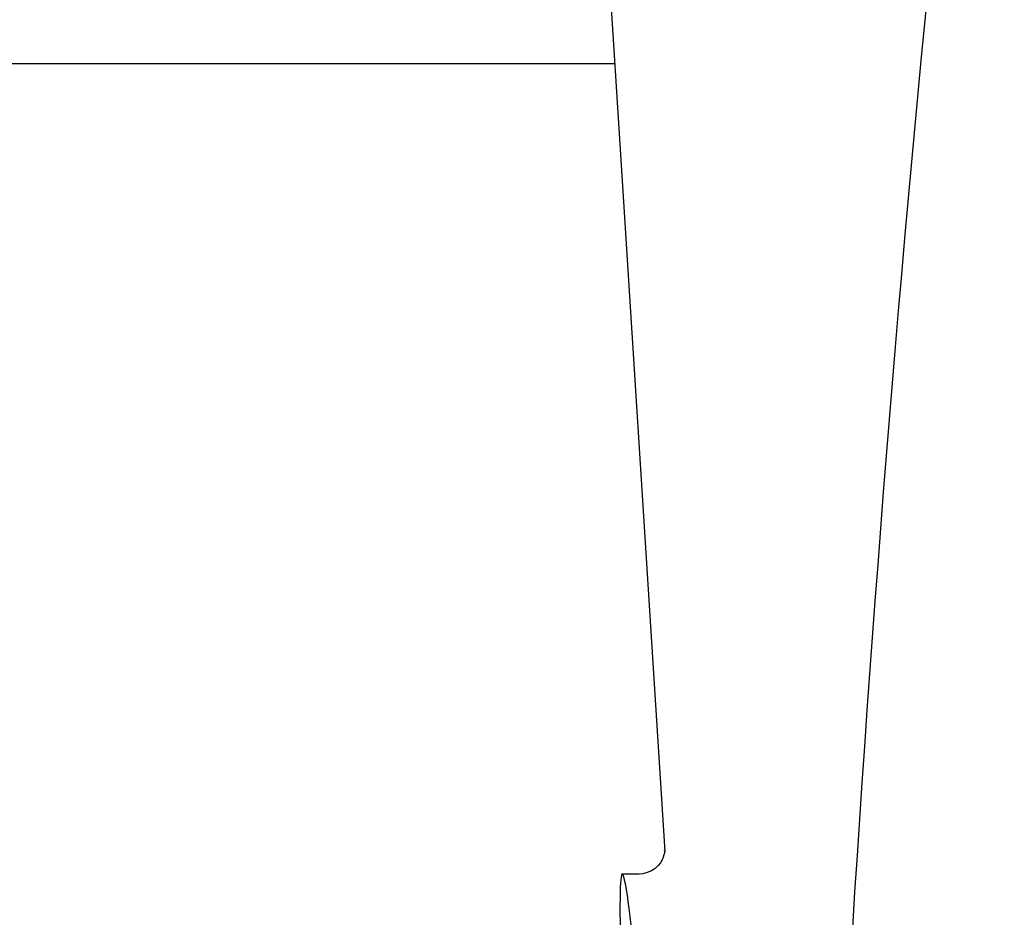
# Model space of a CAD drawing. Units: millimetres. Extents: x 32829 to 37227, y -7814 to -1728.
# Drawn here: x 34272 to 34310, y -3463 to -3429 of the extents above; entities that cross this region are included whole.
import ezdxf

# ---------------------------------------------------------------- set-up
doc = ezdxf.new("R2010")
doc.units = ezdxf.units.MM

msp = doc.modelspace()

# ---------------------------------------------------------------- linework, layer by layer
for p, q in [((34294.406, -3423.171), (34296.8, -3460.926)), ((34294.913, -3431.171), (34206.908, -3431.171)), ((34296.8, -3460.928), (34296.8, -3460.928)), ((34295.841, -3461.771), (34295.201, -3461.771)), ((34295.826, -3461.771), (34295.825, -3461.771))]:
    msp.add_line(p, q)
for points in [[(34296.798, -3460.887), (34296.797, -3460.905), (34296.794, -3460.936), (34296.788, -3460.98), (34296.774, -3461.045), (34296.746, -3461.133), (34296.701, -3461.236), (34296.636, -3461.346)], [(34296.8, -3460.922), (34296.798, -3460.901), (34296.798, -3460.889), (34296.798, -3460.884), (34296.798, -3460.887)], [(34296.636, -3461.346), (34296.548, -3461.456), (34296.434, -3461.561), (34296.298, -3461.65), (34296.143, -3461.718), (34295.972, -3461.76), (34295.824, -3461.771)]]:
    msp.add_lwpolyline(points)
msp.add_arc((35338.964, -3529.137), 1037.132, 172.96817, 177.833616)
msp.add_ellipse((34296.116, -3476.171), major_axis=(-0.916, 14.4), ratio=0.028922, start_param=2.442336, end_param=6.979847)

doc.saveas('drawing.dxf')
